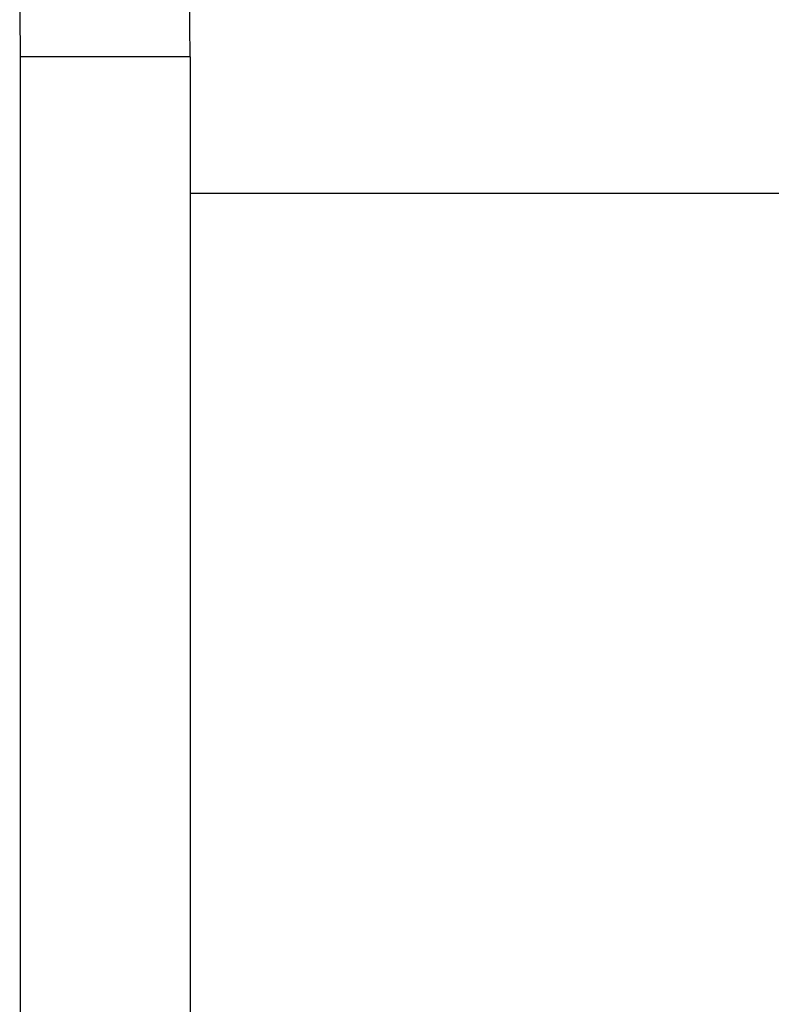
# Model space of a CAD drawing. Extents: x -54 to 54, y -42 to 42.
# Drawn here: x -19 to -18, y -3 to -3 of the extents above; entities that cross this region are included whole.
import ezdxf

# ---------------------------------------------------------------- set-up
doc = ezdxf.new("R2010")
doc.units = 0
doc.layers.get('0').update_dxf_attribs({"linetype": 'CONTINUOUS'})

msp = doc.modelspace()

# ---------------------------------------------------------------- linework, layer by layer
at = {"color": 0}
for points in [[(-18.531, -3.3826), (-18.531, -3.3826), (-18.5311, -3.3726)], [(-18.549, -3.3826), (-18.549, -3.3826), (-18.5491, -3.3735)], [(-18.549, -3.3826), (-18.549, -3.3826)], [(-18.531, -3.3826), (-18.549, -3.3826)], [(-18.531, -3.3826), (-18.549, -3.3826)], [(-18.531, -3.3826), (-18.549, -3.3826)], [(-18.531, -3.3826), (-18.549, -3.3826)], [(-18.531, -3.3826), (-18.549, -3.3826)], [(-18.531, -3.3826), (-18.549, -3.3826)], [(-18.531, -3.3826), (-18.549, -3.3826)], [(-18.531, -3.3826), (-18.549, -3.3826)], [(-18.531, -3.3826), (-18.549, -3.3826)], [(-18.531, -3.3826), (-18.549, -3.3826)], [(-18.531, -3.3826), (-18.549, -3.3826)], [(-18.531, -3.3826), (-18.549, -3.3826)], [(-18.531, -3.3826), (-18.549, -3.3826)], [(-18.531, -3.3826), (-18.549, -3.3826)], [(-18.531, -3.3826), (-18.549, -3.3826)], [(-18.531, -3.3826), (-18.549, -3.3826)], [(-18.531, -3.3826), (-18.549, -3.3826)], [(-18.531, -3.3826), (-18.549, -3.3826)], [(-18.531, -3.3826), (-18.549, -3.3826)], [(-18.531, -3.3826), (-18.549, -3.3826)], [(-18.531, -3.3826), (-18.549, -3.3826)], [(-18.549, -3.3826), (-18.549, -3.3826)], [(-18.549, -3.5875), (-18.549, -3.3826)], [(-18.549, -3.5875), (-18.549, -3.3826)], [(-18.549, -3.5875), (-18.549, -3.3826)], [(-18.549, -3.5875), (-18.549, -3.3826)], [(-18.549, -3.5875), (-18.549, -3.3826)], [(-18.549, -3.5875), (-18.549, -3.3826)], [(-18.549, -3.5875), (-18.549, -3.3826)], [(-18.549, -3.5875), (-18.549, -3.3826)], [(-18.549, -3.5875), (-18.549, -3.3826)], [(-18.549, -3.5875), (-18.549, -3.3826)], [(-18.549, -3.5875), (-18.549, -3.3826)], [(-18.549, -3.5875), (-18.549, -3.3826)], [(-18.549, -3.5875), (-18.549, -3.3826)], [(-18.549, -3.5875), (-18.549, -3.3826)], [(-18.549, -3.5875), (-18.549, -3.3826)], [(-18.549, -3.5875), (-18.549, -3.3826)], [(-18.549, -3.5875), (-18.549, -3.3826)], [(-18.549, -3.5875), (-18.549, -3.3826)], [(-18.549, -3.5875), (-18.549, -3.3826)], [(-18.549, -3.5875), (-18.549, -3.3826)], [(-18.549, -3.5875), (-18.549, -3.3826)], [(-18.531, -3.3826), (-18.531, -3.3826)], [(-18.531, -3.3826), (-18.531, -3.5875)], [(-18.531, -3.3826), (-18.531, -3.5875)], [(-18.531, -3.3826), (-18.531, -3.5875)], [(-18.531, -3.3826), (-18.531, -3.5875)], [(-18.531, -3.3826), (-18.531, -3.5875)], [(-18.531, -3.3826), (-18.531, -3.5875)], [(-18.531, -3.3826), (-18.531, -3.5875)], [(-18.531, -3.3826), (-18.531, -3.5875)], [(-18.531, -3.3826), (-18.531, -3.5875)], [(-18.531, -3.3826), (-18.531, -3.5875)], [(-18.531, -3.3826), (-18.531, -3.5875)], [(-18.531, -3.3826), (-18.531, -3.5875)], [(-18.531, -3.3826), (-18.531, -3.5875)], [(-18.531, -3.3826), (-18.531, -3.5875)], [(-18.531, -3.3826), (-18.531, -3.5875)], [(-18.531, -3.3826), (-18.531, -3.5875)], [(-18.531, -3.3826), (-18.531, -3.5875)], [(-18.531, -3.3826), (-18.531, -3.5875)], [(-18.531, -3.3826), (-18.531, -3.5875)], [(-18.531, -3.3826), (-18.531, -3.5875)], [(-18.531, -3.3826), (-18.531, -3.5875)], [(-18.531, -3.3826), (-18.531, -3.3826)], [(-18.531, -3.3971), (-18.531, -3.3971)], [(-10.356, -3.3971), (-18.531, -3.3971)], [(-10.356, -3.3971), (-18.531, -3.3971)], [(-10.356, -3.3971), (-18.531, -3.3971)], [(-10.356, -3.3971), (-18.531, -3.3971)], [(-10.356, -3.3971), (-18.531, -3.3971)], [(-10.356, -3.3971), (-18.531, -3.3971)], [(-10.356, -3.3971), (-18.531, -3.3971)], [(-10.356, -3.3971), (-18.531, -3.3971)], [(-10.356, -3.3971), (-18.531, -3.3971)], [(-10.356, -3.3971), (-18.531, -3.3971)], [(-10.356, -3.3971), (-18.531, -3.3971)], [(-10.356, -3.3971), (-18.531, -3.3971)], [(-10.356, -3.3971), (-18.531, -3.3971)], [(-10.356, -3.3971), (-18.531, -3.3971)], [(-10.356, -3.3971), (-18.531, -3.3971)], [(-10.356, -3.3971), (-18.531, -3.3971)], [(-10.356, -3.3971), (-18.531, -3.3971)], [(-10.356, -3.3971), (-18.531, -3.3971)], [(-10.356, -3.3971), (-18.531, -3.3971)], [(-10.356, -3.3971), (-18.531, -3.3971)], [(-10.356, -3.3971), (-18.531, -3.3971)]]:
    msp.add_lwpolyline(points, dxfattribs=at)

doc.saveas('drawing.dxf')
